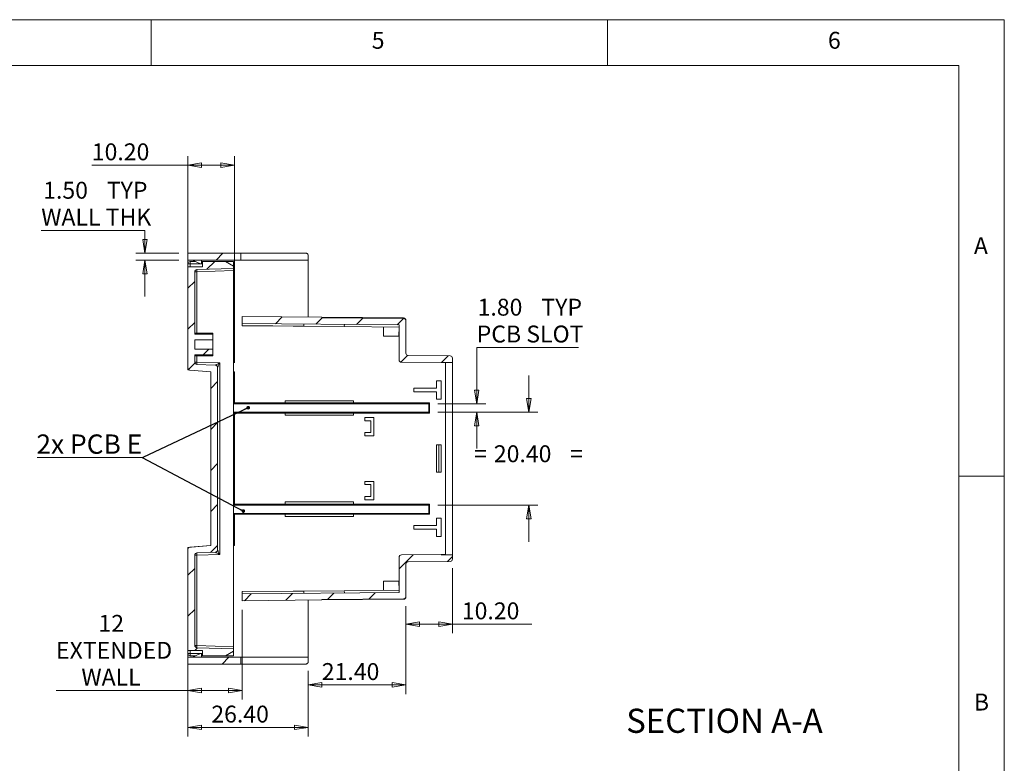
# Model space of a CAD drawing. Units: millimetres. Extents: x 5 to 292, y 5 to 205.
# Drawn here: x 184 to 292, y 124 to 205 of the extents above; entities that cross this region are included whole.
import ezdxf

# ---------------------------------------------------------------- set-up
doc = ezdxf.new("R2010")
doc.units = ezdxf.units.MM
doc.styles.add('SLDTEXTSTYLE0', font='TXT', dxfattribs={"width": 0.75})
doc.styles.add('SLDTEXTSTYLE1', font='TXT', dxfattribs={"width": 0.6875})
doc.dimstyles.new('SLDDIMSTYLE0', dxfattribs={"dimtxt": 0, "dimasz": 0.4, "dimexe": 0, "dimexo": 0.0625, "dimgap": 0, "dimtad": 0, "dimtih": 1, "dimtoh": 1, "dimdec": 0, "dimrnd": 1e-09, "dimzin": 0, "dimdsep": 46, "dimtxsty": 'Standard', "dimblk1": 'DOT', "dimblk2": 'DOT', "dimsah": 1, "dimcen": 0.09, "dimadec": 0, "dimazin": 0, "dimtfac": 0.4, "dimtdec": 0, "dimtofl": 0, "dimtmove": 0, "dimatfit": 3, "dimldrblk": 'DOT', "dimfxl": 0, "dimfrac": 2, "dimtolj": 1, "dimtzin": 0, "dimarcsym": 0})
doc.dimstyles.new('SLDDIMSTYLE1', dxfattribs={"dimtxt": 1.852083, "dimasz": 1.5, "dimexe": 0, "dimexo": 0.0625, "dimgap": 0.463021, "dimtad": 0, "dimtih": 1, "dimtoh": 1, "dimlfac": 2, "dimrnd": 1e-09, "dimzin": 12, "dimdsep": 46, "dimtxsty": 'SLDTEXTSTYLE0', "dimblk1": 'CLOSED', "dimblk2": 'CLOSED', "dimsah": 1, "dimcen": 0.09, "dimadec": 0, "dimazin": 3, "dimtfac": 1, "dimtofl": 0, "dimtmove": 0, "dimatfit": 3, "dimldrblk": 'CLOSED', "dimfxl": 0, "dimfrac": 2, "dimtolj": 1, "dimtzin": 12, "dimarcsym": 0})
doc.dimstyles.new('SLDDIMSTYLE2', dxfattribs={"dimtxt": 1.852083, "dimasz": 1.5, "dimexe": 0, "dimexo": 0.0625, "dimgap": 0.463021, "dimtad": 0, "dimtih": 1, "dimtoh": 1, "dimlfac": 2, "dimrnd": 1e-09, "dimzin": 4, "dimdsep": 46, "dimtxsty": 'SLDTEXTSTYLE0', "dimblk1": 'CLOSED', "dimblk2": 'CLOSED', "dimsah": 1, "dimcen": 0.09, "dimadec": 0, "dimazin": 1, "dimtfac": 1, "dimtofl": 0, "dimtmove": 0, "dimatfit": 3, "dimldrblk": 'CLOSED', "dimfxl": 0, "dimfrac": 2, "dimtolj": 1, "dimtzin": 12, "dimarcsym": 0})
doc.dimstyles.new('SLDDIMSTYLE4', dxfattribs={"dimtxt": 1.852083, "dimasz": 1.5, "dimexe": 0, "dimexo": 0.0625, "dimgap": 0.463021, "dimtad": 0, "dimtih": 1, "dimtoh": 1, "dimlfac": 2, "dimrnd": 1e-09, "dimzin": 4, "dimdsep": 46, "dimtxsty": 'SLDTEXTSTYLE0', "dimblk1": 'CLOSED', "dimblk2": 'CLOSED', "dimsah": 1, "dimcen": 0.09, "dimadec": 0, "dimazin": 1, "dimtfac": 1, "dimtmove": 0, "dimatfit": 0, "dimldrblk": 'CLOSED', "dimfxl": 0, "dimfrac": 2, "dimtolj": 1, "dimtzin": 12, "dimarcsym": 0})

# ---------------------------------------------------------------- blocks, each defined once
blk = doc.blocks.new('_CLOSED')
at = {"color": 0, "linetype": 'ByBlock', "lineweight": -2}
for p, q in [((-1, 0.166667), (0, 0)), ((-1, 0.166667), (-1, -0.166667)), ((0, 0), (-1, -0.166667)), ((0, 0), (-1, 0))]:
    blk.add_line(p, q, dxfattribs=at)
blk = doc.blocks.new('*D23')
at = {"color": 7, "linetype": 'Continuous', "lineweight": 0}
for p, q in [((239.88, 162.01), (239.88, 166.01)), ((229.91, 162.01), (240.88, 162.01)), ((229.91, 151.81), (240.88, 151.81)), ((239.88, 151.81), (239.88, 147.81))]:
    blk.add_line(p, q, dxfattribs=at)
at = {"color": 7, "linetype": 'Continuous', "lineweight": 0, "xscale": 1.5, "yscale": 1.5}
for p, rotation in [((239.88, 162.01, 3.2), 270.0000000000006), ((239.88, 151.81, 3.2), 90.00000000000061)]:
    blk.add_blockref('_CLOSED', p, dxfattribs=dict(at, rotation=rotation))
at = {"color": 7, "linetype": 'Continuous', "lineweight": 0, "attachment_point": 1, "style": 'SLDTEXTSTYLE0'}
for s, insert, char_height in [('=', (233.87, 158.37, 3.2), 1.85), ('20.40', (236.05, 158.37, 3.2), 1.852), ('=', (244.4, 158.37, 3.2), 1.85)]:
    blk.add_mtext(s, dxfattribs=dict(at, insert=insert, char_height=char_height))
blk = doc.blocks.new('*D24')
at = {"color": 7, "linetype": 'Continuous', "lineweight": 0}
for p, q in [((245.31, 169.1), (234.17, 169.1)), ((234.17, 169.1), (234.17, 162.91)), ((229.91, 162.91), (235.17, 162.91)), ((229.91, 162.01), (235.17, 162.01)), ((234.17, 162.01), (234.17, 158.01))]:
    blk.add_line(p, q, dxfattribs=at)
at = {"color": 7, "linetype": 'Continuous', "lineweight": 0, "xscale": 1.5, "yscale": 1.5}
for p, rotation in [((234.17, 162.91, 3.2), 270.0000000000006), ((234.17, 162.01, 3.2), 90.00000000000061)]:
    blk.add_blockref('_CLOSED', p, dxfattribs=dict(at, rotation=rotation))
at = {"color": 7, "linetype": 'Continuous', "lineweight": 0, "char_height": 1.852, "attachment_point": 1, "style": 'SLDTEXTSTYLE0'}
for s, insert in [('1.80', (234.27, 174.43, 3.2)), ('TYP', (241.26, 174.43, 3.2)), ('PCB SLOT', (234.17, 171.49, 3.2))]:
    blk.add_mtext(s, dxfattribs=dict(at, insert=insert))
blk = doc.blocks.new('*D25')
at = {"color": 7, "linetype": 'Continuous', "lineweight": 0}
for p, q in [((231.51, 144.9), (231.51, 137.78)), ((226.41, 140.75), (226.41, 137.78)), ((226.41, 138.78), (231.51, 138.78)), ((231.51, 138.78), (240.2, 138.78))]:
    blk.add_line(p, q, dxfattribs=at)
at = {"color": 7, "linetype": 'Continuous', "lineweight": 0, "xscale": 1.5, "yscale": 1.5, "rotation": 180.0000000000006}
blk.add_blockref('_CLOSED', (226.41, 138.78, 3.2), dxfattribs=at)
at = {"color": 7, "linetype": 'Continuous', "lineweight": 0, "xscale": 1.5, "yscale": 1.5}
blk.add_blockref('_CLOSED', (231.51, 138.78, 3.2), dxfattribs=at)
at = {"color": 7, "linetype": 'Continuous', "lineweight": 0, "insert": (232.54, 141.16, 3.2), "char_height": 1.852, "attachment_point": 1, "style": 'SLDTEXTSTYLE0'}
blk.add_mtext('10.20', dxfattribs=at)
blk = doc.blocks.new('*D26')
at = {"color": 7, "linetype": 'Continuous', "lineweight": 0}
for p, q in [((226.41, 140.75), (226.41, 131.12)), ((215.71, 133.66), (215.71, 131.12)), ((215.71, 132.12), (226.41, 132.12))]:
    blk.add_line(p, q, dxfattribs=at)
at = {"color": 7, "linetype": 'Continuous', "lineweight": 0, "xscale": 1.5, "yscale": 1.5, "rotation": 180.0000000000007}
blk.add_blockref('_CLOSED', (215.71, 132.12, 3.2), dxfattribs=at)
at = {"color": 7, "linetype": 'Continuous', "lineweight": 0, "xscale": 1.5, "yscale": 1.5}
blk.add_blockref('_CLOSED', (226.41, 132.12, 3.2), dxfattribs=at)
at = {"color": 7, "linetype": 'Continuous', "lineweight": 0, "insert": (217.19, 134.51, 3.2), "char_height": 1.852, "attachment_point": 1, "style": 'SLDTEXTSTYLE0'}
blk.add_mtext('21.40', dxfattribs=at)
blk = doc.blocks.new('*D27')
at = {"color": 7, "linetype": 'Continuous', "lineweight": 0}
for p, q in [((202.51, 134.91), (202.51, 126.47)), ((215.71, 133.66), (215.71, 126.47)), ((202.51, 127.47), (215.71, 127.47))]:
    blk.add_line(p, q, dxfattribs=at)
at = {"color": 7, "linetype": 'Continuous', "lineweight": 0, "xscale": 1.5, "yscale": 1.5, "rotation": 180.0000000000004}
blk.add_blockref('_CLOSED', (202.51, 127.47, 3.2), dxfattribs=at)
at = {"color": 7, "linetype": 'Continuous', "lineweight": 0, "xscale": 1.5, "yscale": 1.5}
blk.add_blockref('_CLOSED', (215.71, 127.47, 3.2), dxfattribs=at)
at = {"color": 7, "linetype": 'Continuous', "lineweight": 0, "insert": (205.08, 129.85, 3.2), "char_height": 1.852, "attachment_point": 1, "style": 'SLDTEXTSTYLE0'}
blk.add_mtext('26.40', dxfattribs=at)
blk = doc.blocks.new('*D28')
at = {"color": 7, "linetype": 'Continuous', "lineweight": 0}
for p, q in [((208.47, 140.35), (208.47, 130.51)), ((202.51, 134.91), (202.51, 130.51)), ((202.51, 131.51), (188.06, 131.51)), ((202.51, 131.51), (208.47, 131.51))]:
    blk.add_line(p, q, dxfattribs=at)
at = {"color": 7, "linetype": 'Continuous', "lineweight": 0, "xscale": 1.5, "yscale": 1.5, "rotation": 180.0000000000004}
blk.add_blockref('_CLOSED', (202.51, 131.51, 3.2), dxfattribs=at)
at = {"color": 7, "linetype": 'Continuous', "lineweight": 0, "xscale": 1.5, "yscale": 1.5}
blk.add_blockref('_CLOSED', (208.47, 131.51, 3.2), dxfattribs=at)
at = {"color": 7, "linetype": 'Continuous', "lineweight": 0, "char_height": 1.852, "attachment_point": 1, "style": 'SLDTEXTSTYLE0'}
for s, insert in [('12', (192.71, 139.79, 3.2)), ('EXTENDED', (188.06, 136.84, 3.2)), ('WALL', (190.84, 133.9, 3.2))]:
    blk.add_mtext(s, dxfattribs=dict(at, insert=insert))
blk = doc.blocks.new('*D29')
at = {"color": 7, "linetype": 'Continuous', "lineweight": 0}
for p, q in [((186.44, 181.91), (197.81, 181.91)), ((197.81, 181.91), (197.81, 179.41)), ((201.51, 179.41), (196.81, 179.41)), ((201.51, 178.66), (196.81, 178.66)), ((197.81, 178.66), (197.81, 174.66))]:
    blk.add_line(p, q, dxfattribs=at)
at = {"color": 7, "linetype": 'Continuous', "lineweight": 0, "xscale": 1.5, "yscale": 1.5}
for p, rotation in [((197.81, 179.41, 3.2), 270.0000000000007), ((197.81, 178.66, 3.2), 90.00000000000067)]:
    blk.add_blockref('_CLOSED', p, dxfattribs=dict(at, rotation=rotation))
at = {"color": 7, "linetype": 'Continuous', "lineweight": 0, "char_height": 1.852, "attachment_point": 1, "style": 'SLDTEXTSTYLE0'}
for s, insert in [('1.50', (186.65, 187.24, 3.2)), ('TYP', (193.63, 187.24, 3.2)), ('WALL THK', (186.44, 184.3, 3.2))]:
    blk.add_mtext(s, dxfattribs=dict(at, insert=insert))
blk = doc.blocks.new('*D30')
at = {"color": 7, "linetype": 'Continuous', "lineweight": 0}
for p, q in [((202.51, 178.91), (202.51, 190.06)), ((207.61, 167.41), (207.61, 190.06)), ((202.51, 189.06), (191.98, 189.06)), ((202.51, 189.06), (207.61, 189.06))]:
    blk.add_line(p, q, dxfattribs=at)
at = {"color": 7, "linetype": 'Continuous', "lineweight": 0, "xscale": 1.5, "yscale": 1.5, "rotation": 180.0000000000004}
blk.add_blockref('_CLOSED', (202.51, 189.06, 3.2), dxfattribs=at)
at = {"color": 7, "linetype": 'Continuous', "lineweight": 0, "xscale": 1.5, "yscale": 1.5}
blk.add_blockref('_CLOSED', (207.61, 189.06, 3.2), dxfattribs=at)
at = {"color": 7, "linetype": 'Continuous', "lineweight": 0, "insert": (191.98, 191.45, 3.2), "char_height": 1.852, "attachment_point": 1, "style": 'SLDTEXTSTYLE0'}
blk.add_mtext('10.20', dxfattribs=at)
blk = doc.blocks.new('SW_NOTE_12')
at = {"color": 0, "linetype": 'Continuous', "lineweight": 0}
for p, q in [((-11.57, 0), (0, 0)), ((0, 0), (-11.57, 0)), ((-11.57, 0), (0, 0)), ((0, 0), (-11.57, 0)), ((-11.57, 0), (0, 0)), ((0, 0), (-11.57, 0))]:
    blk.add_line(p, q, dxfattribs=at)
at = {"color": 0, "linetype": 'Continuous', "lineweight": 0, "insert": (-5.85, 2.53), "char_height": 2.117, "attachment_point": 2, "style": 'SLDTEXTSTYLE1'}
blk.add_mtext('2x PCB E', dxfattribs=at)
blk = doc.blocks.new('_DOT')
at = {"color": 0, "linetype": 'ByBlock', "lineweight": -2}
blk.add_line((-0.5, 0), (-1, 0), dxfattribs=at)
at = {"color": 0, "linetype": 'ByBlock', "const_width": 0.5}
blk.add_lwpolyline([(-0.25, 0, 1), (0.25, 0, 1)], format="xyb", close=True, dxfattribs=at)

msp = doc.modelspace()

# ---------------------------------------------------------------- hatches: boundary and pattern name
at = {"linetype": 'Continuous', "lineweight": 0}
h = msp.add_hatch(dxfattribs=at)
h.set_pattern_fill('ANSI31', style=0)
h.paths.add_polyline_path([(208.3114, 178.6607), (208.3114, 179.4107), (202.5114, 179.4107), (202.5114, 178.6607)], flags=0)
h = msp.add_hatch(dxfattribs=at)
h.set_pattern_fill('ANSI31', style=0)
edge = h.paths.add_edge_path(flags=0)
edge.add_line((203.2614, 167.4869), (203.2614, 168.2821))
edge.add_line((203.2614, 168.2821), (205.2614, 168.2821))
edge.add_line((205.2614, 168.2821), (205.2614, 168.8906))
edge.add_line((205.2614, 168.8906), (203.2614, 168.8906))
edge.add_line((203.2614, 168.8906), (203.2614, 169.9257))
edge.add_line((203.2614, 169.9257), (205.2614, 169.9257))
edge.add_line((205.2614, 169.9257), (205.2614, 170.5342))
edge.add_line((205.2614, 170.5342), (203.2614, 170.5342))
edge.add_line((203.2614, 170.5342), (203.2614, 177.3683))
edge.add_arc((203.5114, 177.3683), 0.25, 92, 180, ccw=False)
edge.add_line((203.5027, 177.6182), (207.5114, 177.7582))
edge.add_line((207.5114, 177.7582), (207.5114, 178.0082))
edge.add_line((207.5114, 178.0082), (206.6454, 178.5082))
edge.add_line((206.6454, 178.5082), (204.1114, 178.5082))
edge.add_line((204.1114, 178.5082), (204.1114, 177.9082))
edge.add_line((204.1114, 177.9082), (202.5114, 177.9082))
edge.add_line((202.5114, 177.9082), (202.5114, 166.856))
edge.add_arc((202.7614, 166.856), 0.25, 180, 265)
edge.add_line((202.7396, 166.6069), (205.0114, 166.4082))
edge.add_line((205.0114, 166.4082), (205.0114, 147.4082))
edge.add_line((205.0114, 147.4082), (202.7396, 147.2094))
edge.add_arc((202.7614, 146.9603), 0.25, 95, 180)
edge.add_line((202.5114, 146.9603), (202.5114, 135.9082))
edge.add_line((202.5114, 135.9082), (204.1114, 135.9082))
edge.add_line((204.1114, 135.9082), (204.1114, 135.3082))
edge.add_line((204.1114, 135.3082), (206.6454, 135.3082))
edge.add_line((206.6454, 135.3082), (207.5114, 135.8082))
edge.add_line((207.5114, 135.8082), (207.5114, 136.0582))
edge.add_line((207.5114, 136.0582), (203.5027, 136.1981))
edge.add_arc((203.5114, 136.448), 0.25, 180, 268, ccw=False)
edge.add_line((203.2614, 136.448), (203.2614, 146.3294))
edge.add_arc((203.5114, 146.3294), 0.25, 92, 180, ccw=False)
edge.add_line((203.5027, 146.5793), (205.5201, 146.6497))
edge.add_arc((205.5114, 146.8996), 0.25, 272, 360)
edge.add_line((205.7614, 146.8996), (205.7614, 166.9167))
edge.add_arc((205.5114, 166.9167), 0.25, 0, 88)
edge.add_line((205.5201, 167.1666), (203.5027, 167.237))
edge.add_arc((203.5114, 167.4869), 0.25, 180, 268, ccw=False)
h = msp.add_hatch(dxfattribs=at)
h.set_pattern_fill('ANSI31', style=0)
edge = h.paths.add_edge_path(flags=0)
edge.add_line((217.2109, 172.3476), (217.2113, 172.3976))
edge.add_line((217.2113, 172.3976), (208.4682, 172.4739))
edge.add_line((208.4682, 172.4739), (208.4617, 171.7239))
edge.add_line((208.4617, 171.7239), (225.6614, 171.5738))
edge.add_line((225.6614, 171.5738), (225.6614, 167.7151))
edge.add_arc((225.9114, 167.7151), 0.25, 180, 269.5)
edge.add_line((225.9092, 167.4651), (230.2614, 167.4272))
edge.add_line((230.2614, 167.4272), (230.2614, 167.4413))
edge.add_line((230.2614, 167.4413), (231.5114, 167.4413))
edge.add_line((231.5114, 167.4413), (231.5114, 167.9185))
edge.add_arc((231.2614, 167.9185), 0.25, 0, 89.5)
edge.add_line((231.2636, 168.1684), (226.6592, 168.2086))
edge.add_arc((226.6614, 168.4586), 0.25, 180, 269.5, ccw=False)
edge.add_line((226.4114, 168.4586), (226.4114, 172.0195))
edge.add_arc((226.1614, 172.0195), 0.25, 0, 89.5)
edge.add_line((226.1636, 172.2695), (217.2109, 172.3476))
h = msp.add_hatch(dxfattribs=at)
h.set_pattern_fill('ANSI31', style=0)
edge = h.paths.add_edge_path(flags=0)
edge.add_arc((231.2614, 145.9031), 0.25, 270.5, 360)
edge.add_line((231.5114, 145.9031), (231.5114, 146.3803))
edge.add_line((231.5114, 146.3803), (230.2614, 146.3803))
edge.add_line((230.2614, 146.3803), (230.2614, 146.3944))
edge.add_line((230.2614, 146.3944), (225.9092, 146.3564))
edge.add_arc((225.9114, 146.1064), 0.25, 90.5, 180)
edge.add_line((225.6614, 146.1064), (225.6614, 142.2475))
edge.add_line((225.6614, 142.2475), (208.4617, 142.0974))
edge.add_line((208.4617, 142.0974), (208.4682, 141.3475))
edge.add_line((208.4682, 141.3475), (217.2113, 141.4238))
edge.add_line((217.2113, 141.4238), (217.2109, 141.4738))
edge.add_line((217.2109, 141.4738), (226.1636, 141.5519))
edge.add_arc((226.1614, 141.8019), 0.25, 270.5, 360)
edge.add_line((226.4114, 141.8019), (226.4114, 145.363))
edge.add_arc((226.6614, 145.363), 0.25, 90.5, 180, ccw=False)
edge.add_line((226.6592, 145.613), (231.2636, 145.6531))
h = msp.add_hatch(dxfattribs=at)
h.set_pattern_fill('ANSI31', style=0)
h.paths.add_polyline_path([(208.3114, 134.4107), (208.3114, 135.1607), (202.5114, 135.1607), (202.5114, 134.4107)], flags=0)

# ---------------------------------------------------------------- linework, layer by layer
at = {"color": 7, "linetype": 'Continuous', "lineweight": 0}
for p, q in [((292, 205), (5, 205)), ((198.5, 205), (198.5, 200)), ((248.5, 200), (248.5, 205)), ((292, 77.25), (292, 205)), ((287, 200), (10, 200)), ((287, 60.25), (287, 200)), ((287, 155), (292, 155))]:
    msp.add_line(p, q, dxfattribs=at)
at = {"color": 7, "linetype": 'Continuous', "lineweight": 15}
for p, q in [((208.3114, 179.4107), (202.5114, 179.4107)), ((202.5114, 179.4107), (202.5114, 178.6607)), ((208.3114, 179.4107), (208.3114, 178.6607)), ((208.3114, 179.4107), (215.4614, 179.4107)), ((215.7114, 178.6607), (215.7114, 179.1607)), ((208.3114, 178.6607), (202.5114, 178.6607)), ((202.5114, 178.2582), (202.5114, 178.6607)), ((202.5114, 178.2582), (202.757, 178.2582)), ((202.5114, 177.9082), (202.5114, 178.2582)), ((202.757, 177.9082), (202.757, 178.2582)), ((202.757, 178.2582), (204.1114, 178.2582)), ((202.7614, 178.5082), (203.3545, 178.5082)), ((203.9114, 178.2607), (203.0114, 178.6607)), ((203.9114, 178.2607), (204.0114, 178.2607)), ((204.0114, 178.2607), (204.0114, 178.6607)), ((204.0114, 178.5082), (204.1114, 178.5082)), ((204.1114, 177.9082), (204.1114, 178.5082)), ((206.6454, 178.5082), (204.1114, 178.5082)), ((206.6454, 178.5082), (207.5114, 178.0082)), ((206.6454, 178.5082), (207.5114, 178.5082)), ((207.5114, 178.5082), (207.5114, 178.0082)), ((208.3114, 178.6607), (215.7114, 178.6607)), ((215.7114, 178.6607), (215.7114, 172.4107)), ((202.5114, 177.9082), (202.5114, 166.856)), ((204.1114, 177.9082), (202.5114, 177.9082)), ((203.2614, 177.3683), (203.2614, 170.5343)), ((207.5114, 177.7582), (203.5027, 177.6182)), ((203.5027, 177.3683), (207.5114, 177.5083)), ((207.5114, 178.0082), (207.5114, 177.7582)), ((207.5114, 136.308), (207.5114, 177.5083)), ((208.4595, 171.4801), (208.4617, 171.7239)), ((208.4682, 172.4739), (208.4617, 171.7239)), ((225.6614, 171.5738), (208.4617, 171.7239)), ((217.2113, 172.3976), (208.4682, 172.4739)), ((217.2113, 172.3976), (217.2109, 172.3476)), ((226.1636, 172.2695), (217.2109, 172.3476)), ((217.2113, 172.3976), (226.1636, 172.3195)), ((219.6594, 171.3762), (219.6616, 171.6262)), ((226.4114, 172.0695), (226.4114, 172.0195)), ((226.4114, 168.4586), (226.4114, 172.0195)), ((205.2631, 170.6582), (203.2614, 170.6582)), ((205.2614, 170.5342), (203.2614, 170.5342)), ((205.2614, 170.5342), (205.2614, 169.9258)), ((215.2093, 171.4181), (208.4595, 171.4801)), ((208.4595, 171.4801), (208.4595, 171.4739)), ((219.6594, 171.3762), (225.6592, 171.3238)), ((223.9505, 170.3387), (223.9593, 171.3387)), ((225.6592, 171.3238), (225.6505, 170.3239)), ((225.6614, 171.5738), (225.6592, 171.3238)), ((225.6614, 167.7151), (225.6614, 171.5738)), ((205.2614, 169.9257), (203.2614, 169.9257)), ((203.2614, 169.9257), (203.2614, 168.8906)), ((225.6505, 170.3239), (223.9505, 170.3387)), ((203.2614, 168.8906), (205.2614, 168.8906)), ((205.2614, 168.8906), (205.2614, 168.282)), ((203.2614, 168.2821), (205.2614, 168.2821)), ((203.2614, 168.2821), (203.2614, 167.4869)), ((203.2614, 168.1582), (205.2631, 168.1582)), ((206.0027, 167.3996), (203.5027, 167.4869)), ((206.0027, 146.4167), (206.0027, 167.3996)), ((230.2614, 167.4272), (225.9092, 167.4651)), ((231.2636, 168.1684), (226.6592, 168.2086)), ((230.2614, 167.4272), (230.2614, 167.4413)), ((231.5114, 167.4413), (230.2614, 167.4413)), ((230.2614, 167.4272), (230.7614, 167.4228)), ((230.7614, 167.4228), (230.7614, 146.3988)), ((231.5114, 167.4413), (231.5114, 167.9185)), ((231.5114, 167.4413), (231.5114, 146.3803)), ((202.5114, 166.6294), (202.5114, 166.856)), ((202.5114, 166.6294), (202.7046, 166.6125)), ((205.0114, 166.4082), (202.7396, 166.6069)), ((203.5027, 167.237), (205.5201, 167.1666)), ((205.0114, 147.4082), (205.0114, 166.4082)), ((205.7614, 166.9167), (205.7614, 146.8996)), ((207.6114, 166.4107), (207.5114, 166.4107)), ((207.5123, 162.9107), (207.5123, 166.3107)), ((207.6114, 163.0107), (207.6114, 166.4107)), ((229.7614, 165.441), (229.7614, 164.641)), ((230.2614, 165.441), (229.7614, 165.441)), ((230.2614, 163.441), (230.2614, 165.441)), ((227.2614, 164.641), (227.2614, 164.241)), ((227.2614, 164.641), (229.7614, 164.641)), ((227.2614, 164.241), (229.7614, 164.241)), ((229.7614, 164.241), (229.7614, 163.441)), ((213.1614, 163.0107), (207.6114, 163.0107)), ((213.1614, 163.2607), (213.1614, 163.0107)), ((220.6614, 163.0107), (220.6614, 163.2607)), ((229.0071, 163.0107), (220.6614, 163.0107)), ((229.0071, 161.9107), (229.0071, 163.0107)), ((229.7614, 163.441), (230.2614, 163.441)), ((228.9093, 162.9107), (207.5123, 162.9107)), ((207.5123, 162.0107), (228.9093, 162.0107)), ((207.5123, 151.8107), (207.5123, 162.0107)), ((207.6114, 151.9107), (207.6114, 161.9107)), ((207.6114, 161.9107), (213.1614, 161.9107)), ((213.1614, 161.9107), (213.1614, 161.6607)), ((220.6614, 161.6607), (220.6614, 161.9107)), ((220.6614, 161.9107), (229.0071, 161.9107)), ((228.9093, 162.0107), (228.9093, 162.9107)), ((221.9118, 161.0607), (221.9118, 161.4107)), ((221.9118, 161.4107), (222.9074, 161.4107)), ((222.5589, 161.0607), (221.9118, 161.0607)), ((222.5589, 159.7607), (222.5589, 161.0607)), ((222.9074, 161.4107), (222.9074, 159.4107)), ((222.9074, 161.4107), (222.9117, 161.4107)), ((222.9117, 159.4107), (222.9117, 161.4107)), ((221.9118, 159.7607), (222.5589, 159.7607)), ((221.9118, 159.4107), (221.9118, 159.7607)), ((222.9074, 159.4107), (221.9118, 159.4107)), ((222.9074, 159.4107), (222.9117, 159.4107)), ((229.7614, 158.4108), (229.7614, 155.4108)), ((230.0114, 158.4108), (229.7614, 158.4108)), ((230.0114, 158.4108), (230.0114, 155.4108)), ((230.0114, 158.4108), (230.2614, 158.4108)), ((230.2614, 158.4108), (230.2614, 155.4108)), ((229.7614, 155.4108), (230.0114, 155.4108)), ((230.0114, 155.4108), (230.2614, 155.4108)), ((221.9118, 154.0607), (221.9118, 154.4107)), ((221.9118, 154.4107), (222.9074, 154.4107)), ((222.9074, 154.4107), (222.9074, 152.4107)), ((222.9074, 154.4107), (222.9117, 154.4107)), ((222.9117, 152.4107), (222.9117, 154.4107)), ((222.5589, 154.0607), (221.9118, 154.0607)), ((222.5589, 152.7607), (222.5589, 154.0607)), ((221.9118, 152.4107), (221.9118, 152.7607)), ((221.9118, 152.7607), (222.5589, 152.7607)), ((222.9074, 152.4107), (221.9118, 152.4107)), ((222.9074, 152.4107), (222.9117, 152.4107)), ((228.9093, 151.8107), (207.5123, 151.8107)), ((213.1614, 151.9107), (207.6114, 151.9107)), ((213.1614, 152.1607), (213.1614, 151.9107)), ((220.6614, 151.9107), (220.6614, 152.1607)), ((229.0071, 151.9107), (220.6614, 151.9107)), ((228.9093, 150.9107), (228.9093, 151.8107)), ((229.0071, 150.8107), (229.0071, 151.9107)), ((207.5123, 150.9107), (228.9093, 150.9107)), ((207.5123, 147.5107), (207.5123, 150.9107)), ((207.6114, 147.4107), (207.6114, 150.8107)), ((207.6114, 150.8107), (213.1614, 150.8107)), ((213.1614, 150.8107), (213.1614, 150.5607)), ((220.6614, 150.5607), (220.6614, 150.8107)), ((220.6614, 150.8107), (229.0071, 150.8107)), ((229.7614, 150.3803), (229.7614, 149.5803)), ((230.2614, 150.3803), (229.7614, 150.3803)), ((230.2614, 148.3803), (230.2614, 150.3803)), ((227.2614, 149.5803), (229.7614, 149.5803)), ((227.2614, 149.5803), (227.2614, 149.1803)), ((227.2614, 149.1803), (229.7614, 149.1803)), ((229.7614, 149.1803), (229.7614, 148.3803)), ((229.7614, 148.3803), (230.2614, 148.3803)), ((205.0114, 147.4107), (202.5114, 147.1919)), ((202.5114, 146.9603), (202.5114, 147.1919)), ((202.5114, 146.9603), (202.5114, 135.9082)), ((202.7396, 147.2094), (205.0114, 147.4082)), ((207.5114, 147.4107), (207.6114, 147.4107)), ((203.2614, 146.3294), (203.2614, 136.448)), ((205.5201, 146.6497), (203.5027, 146.5793)), ((203.5027, 146.3294), (206.0027, 146.4167)), ((203.5027, 136.448), (203.5027, 146.3294)), ((225.6614, 142.2475), (225.6614, 146.1064)), ((225.9092, 146.3564), (230.2614, 146.3944)), ((230.7614, 146.3988), (230.2614, 146.3944)), ((230.2614, 146.3803), (230.2614, 146.3944)), ((230.2614, 146.3803), (231.5114, 146.3803)), ((231.5114, 145.9031), (231.5114, 146.3803)), ((226.4114, 141.8019), (226.4114, 145.363)), ((226.6592, 145.613), (231.2636, 145.6531)), ((225.6592, 142.4975), (219.6594, 142.4452)), ((223.9505, 143.4826), (225.6505, 143.4975)), ((223.9593, 142.4827), (223.9505, 143.4826)), ((225.6505, 143.4975), (225.6592, 142.4975)), ((225.6614, 142.2475), (225.6592, 142.4975)), ((208.4595, 142.3412), (215.2093, 142.4032)), ((208.4595, 142.3474), (208.4595, 142.3412)), ((208.4617, 142.0974), (208.4595, 142.3412)), ((208.4617, 142.0974), (225.6614, 142.2475)), ((208.4617, 142.0974), (208.4682, 141.3475)), ((208.4682, 141.3475), (217.2113, 141.4238)), ((215.7114, 141.4107), (215.7114, 135.1607)), ((217.2109, 141.4738), (226.1636, 141.5519)), ((217.2109, 141.4738), (217.2113, 141.4238)), ((226.1636, 141.5019), (217.2113, 141.4238)), ((219.6594, 142.4452), (219.6616, 142.1952)), ((226.4114, 141.8019), (226.4114, 141.7519)), ((207.5114, 136.308), (203.5027, 136.448)), ((203.5027, 136.1981), (207.5114, 136.0582)), ((207.5114, 136.0582), (207.5114, 135.8082)), ((202.5114, 135.9082), (204.1114, 135.9082)), ((202.5114, 135.5582), (202.5114, 135.9082)), ((202.757, 135.5582), (202.5114, 135.5582)), ((202.5114, 135.1607), (202.5114, 135.5582)), ((202.5114, 135.1607), (202.5114, 134.4107)), ((208.3114, 135.1607), (202.5114, 135.1607)), ((202.757, 135.5582), (202.757, 135.9082)), ((203.3432, 135.3082), (202.7614, 135.3082)), ((203.9114, 135.5607), (203.0114, 135.1607)), ((203.9114, 135.5607), (204.0114, 135.5607)), ((204.0114, 135.1607), (204.0114, 135.5607)), ((204.1114, 135.3082), (204.0114, 135.3082)), ((204.1114, 135.3082), (204.1114, 135.9082)), ((204.1114, 135.3082), (206.6454, 135.3082)), ((207.5114, 135.8082), (206.6454, 135.3082)), ((207.5114, 135.3082), (206.6454, 135.3082)), ((207.5114, 135.8082), (207.5114, 135.3082)), ((208.3114, 135.1607), (208.3114, 134.4107)), ((208.3114, 135.1607), (215.7114, 135.1607)), ((215.7114, 134.6607), (215.7114, 135.1607)), ((208.3114, 134.4107), (202.5114, 134.4107)), ((208.3114, 134.4107), (215.4614, 134.4107))]:
    msp.add_line(p, q, dxfattribs=at)
at = {"color": 8, "linetype": 'Continuous', "lineweight": 15}
for p, q in [((203.5027, 170.6582), (203.5027, 177.3683)), ((208.4595, 171.4739), (219.6594, 171.3762)), ((225.6592, 171.3238), (225.6614, 171.3238)), ((203.5027, 167.4869), (203.5027, 168.1582)), ((225.6614, 142.4975), (225.6592, 142.4975)), ((219.6594, 142.4451), (208.4595, 142.3474)), ((203.9057, 135.5582), (202.757, 135.5582)), ((204.1114, 135.5582), (204.0114, 135.5582))]:
    msp.add_line(p, q, dxfattribs=at)
at = {"color": 7, "linetype": 'Continuous', "lineweight": 15}
for centre, radius, start, end in [((202.7614, 178.2582), 0.25, 90, 180), ((206.3415, 178.3206), 3.585, 177.001674, 180.998631), ((203.5114, 177.3683), 0.25, 92, 180), ((226.1614, 172.0195), 0.25, 0, 89.5), ((226.6614, 168.4586), 0.25, 180, 269.5), ((203.5114, 167.4869), 0.25, 180, 268), ((225.9114, 167.7151), 0.25, 180, 269.5), ((231.2614, 167.9185), 0.25, 0, 89.5), ((202.7614, 166.856), 0.25, 180, 265), ((205.5114, 166.9167), 0.25, 0, 88), ((202.7614, 146.9603), 0.25, 95, 180), ((205.5114, 146.8996), 0.25, 272, 0), ((203.5114, 146.3294), 0.25, 92, 180), ((225.9114, 146.1064), 0.25, 90.5, 180), ((231.2614, 145.9031), 0.25, 270.5, 0), ((226.6614, 145.363), 0.25, 90.5, 180), ((226.1614, 141.8019), 0.25, 270.5, 0), ((203.5114, 136.448), 0.25, 180, 268), ((202.7614, 135.5582), 0.25, 180, 270), ((206.3415, 135.4957), 3.585, 179.001369, 182.998326)]:
    msp.add_arc(centre, radius, start, end, dxfattribs=at)
for points in [[(215.4614, 179.4107), (215.4941, 179.4069), (215.5597, 179.3994), (215.6423, 179.3416), (215.7001, 179.2589), (215.7076, 179.1934), (215.7114, 179.1607)], [(203.5027, 177.3683), (203.4708, 177.3683), (203.407, 177.3683), (203.3275, 177.3683), (203.2722, 177.3683), (203.265, 177.3683), (203.2614, 177.3683)], [(203.5027, 177.6182), (203.5017, 177.6144), (203.4996, 177.6068), (203.4988, 177.549), (203.4996, 177.4665), (203.5017, 177.401), (203.5027, 177.3683)], [(226.1636, 172.3195), (226.1961, 172.3155), (226.2612, 172.3075), (226.343, 172.2495), (226.4002, 172.1672), (226.4077, 172.102), (226.4114, 172.0695)], [(203.2614, 167.4869), (203.265, 167.4869), (203.2722, 167.4869), (203.3275, 167.4869), (203.407, 167.4869), (203.4708, 167.4869), (203.5027, 167.4869)], [(203.5027, 167.4869), (203.5017, 167.4542), (203.4996, 167.3887), (203.4988, 167.3062), (203.4996, 167.2484), (203.5017, 167.2408), (203.5027, 167.237)], [(220.6614, 163.2607), (219.8293, 163.2607), (218.165, 163.2607), (215.6534, 163.2607), (213.992, 163.2607), (213.1614, 163.2607)], [(213.1614, 163.0107), (213.992, 163.0107), (215.6534, 163.0107), (218.165, 163.0107), (219.8293, 163.0107), (220.6614, 163.0107)], [(220.6614, 161.9107), (219.8293, 161.9107), (218.165, 161.9107), (215.6534, 161.9107), (213.992, 161.9107), (213.1614, 161.9107)], [(220.6614, 161.6607), (219.8293, 161.6607), (218.165, 161.6607), (215.6534, 161.6607), (213.992, 161.6607), (213.1614, 161.6607)], [(213.1614, 152.1607), (213.992, 152.1607), (215.6534, 152.1607), (218.165, 152.1607), (219.8293, 152.1607), (220.6614, 152.1607)], [(213.1614, 151.9107), (213.992, 151.9107), (215.6534, 151.9107), (218.165, 151.9107), (219.8293, 151.9107), (220.6614, 151.9107)], [(220.6614, 150.8107), (219.8293, 150.8107), (218.165, 150.8107), (215.6534, 150.8107), (213.992, 150.8107), (213.1614, 150.8107)], [(213.1614, 150.5607), (213.992, 150.5607), (215.6534, 150.5607), (218.165, 150.5607), (219.8293, 150.5607), (220.6614, 150.5607)], [(203.5027, 146.3294), (203.4708, 146.3294), (203.407, 146.3294), (203.3275, 146.3294), (203.2722, 146.3294), (203.265, 146.3294), (203.2614, 146.3294)], [(203.5027, 146.5793), (203.5017, 146.5755), (203.4996, 146.5679), (203.4988, 146.5101), (203.4996, 146.4276), (203.5017, 146.3621), (203.5027, 146.3294)], [(226.4114, 141.7519), (226.4077, 141.7193), (226.4002, 141.6541), (226.343, 141.5718), (226.2612, 141.5139), (226.1961, 141.5059), (226.1636, 141.5019)], [(203.2614, 136.448), (203.265, 136.448), (203.2722, 136.448), (203.3275, 136.448), (203.407, 136.448), (203.4708, 136.448), (203.5027, 136.448)], [(203.5027, 136.448), (203.5017, 136.4153), (203.4996, 136.3498), (203.4988, 136.2673), (203.4996, 136.2095), (203.5017, 136.2019), (203.5027, 136.1981)], [(215.7114, 134.6607), (215.7076, 134.6279), (215.7001, 134.5624), (215.6423, 134.4798), (215.5597, 134.4219), (215.4941, 134.4144), (215.4614, 134.4107)]]:
    msp.add_open_spline(points, degree=3, dxfattribs=at)
for points, knots in [([(207.5114, 177.5083), (207.5114, 177.5253), (207.5114, 177.559), (207.5114, 177.6215), (207.5114, 177.6895), (207.5114, 177.7349), (207.5114, 177.7551), (207.5114, 177.7571), (207.5114, 177.7582)], [0, 0, 0, 0, 0.13045975, 0.25745914, 0.50000025, 0.742579, 0.86956885, 1, 1, 1, 1]), ([(215.2114, 171.665), (215.2114, 171.6636), (215.2114, 171.6609), (215.2112, 171.6401), (215.211, 171.6108), (215.2106, 171.5648), (215.21, 171.4997), (215.2095, 171.4438), (215.2093, 171.4181)], [0, 0, 0, 0, 0.15511585, 0.30169453, 0.43972959, 0.56921497, 0.80155622, 1, 1, 1, 1]), ([(205.2614, 170.5342), (205.2614, 170.5441), (205.2614, 170.6226), (205.2614, 170.6416), (205.2614, 170.6582)], [0, 0, 0, 0, 0.126396965, 1, 1, 1, 1]), ([(205.2614, 168.9221), (205.2614, 168.9857), (205.2614, 169.1272), (205.2614, 169.4082), (205.2614, 169.6891), (205.2614, 169.8306), (205.2614, 169.8943)], [0, 0, 0, 0, 0.22499158, 0.49999119, 0.7749908, 1, 1, 1, 1]), ([(205.2614, 168.1582), (205.2614, 168.1747), (205.2614, 168.1937), (205.2614, 168.2722), (205.2614, 168.2821)], [0, 0, 0, 0, 0.87361061, 1, 1, 1, 1]), ([(205.5204, 167.1667), (205.5228, 167.1681), (205.528, 167.171), (205.5727, 167.1931), (205.6726, 167.2421), (205.8266, 167.3158), (205.943, 167.3712), (206.0027, 167.3996)], [0, 0, 0, 0, 0.074463017, 0.161133566, 0.389604957, 0.686922948, 1, 1, 1, 1]), ([(206.0027, 167.3996), (205.9726, 167.3412), (205.9136, 167.2269), (205.8453, 167.0919), (205.8012, 167.0033), (205.7787, 166.9568), (205.7642, 166.9258), (205.7623, 166.9198), (205.7614, 166.917)], [0, 0, 0, 0, 0.3103272, 0.60826787, 0.73627273, 0.84082965, 0.92574983, 1, 1, 1, 1]), ([(207.5123, 166.3107), (207.5269, 166.3256), (207.5515, 166.3506), (207.5795, 166.378), (207.5952, 166.394), (207.6044, 166.4035), (207.6103, 166.4094), (207.611, 166.4103), (207.6114, 166.4107)], [0, 0, 0, 0, 0.3294483, 0.55330401, 0.68003361, 0.79510959, 0.90079554, 1, 1, 1, 1]), ([(207.5123, 162.9107), (207.5272, 162.9253), (207.5522, 162.9499), (207.5794, 162.9781), (207.5953, 162.994), (207.6045, 163.0033), (207.6103, 163.0094), (207.611, 163.0102), (207.6114, 163.0107)], [0, 0, 0, 0, 0.32947666, 0.55330455, 0.68004, 0.79511815, 0.90080208, 1, 1, 1, 1]), ([(228.9093, 162.9107), (228.924, 162.9257), (228.9487, 162.9508), (228.9768, 162.9783), (228.9925, 162.9944), (229.0017, 163.0037), (229.0074, 163.0096), (229.0081, 163.0103), (229.0084, 163.0107)], [0, 0, 0, 0, 0.329705908, 0.553573352, 0.680157485, 0.795102663, 0.900726098, 1, 1, 1, 1]), ([(207.6114, 161.9107), (207.611, 161.9111), (207.6103, 161.912), (207.6045, 161.918), (207.5953, 161.9274), (207.5794, 161.9432), (207.5522, 161.9714), (207.5272, 161.996), (207.5123, 162.0107)], [0, 0, 0, 0, 0.09918443, 0.20486419, 0.31994678, 0.44669423, 0.6704824, 1, 1, 1, 1]), ([(228.9093, 162.0107), (228.9243, 161.9959), (228.9494, 161.9712), (228.9767, 161.9429), (228.9926, 161.9271), (229.0018, 161.9177), (229.0075, 161.9118), (229.0081, 161.911), (229.0084, 161.9107)], [0, 0, 0, 0, 0.32970591, 0.55357335, 0.68015748, 0.79510266, 0.9007261, 1, 1, 1, 1]), ([(207.5123, 151.8107), (207.5272, 151.8253), (207.5522, 151.8499), (207.5794, 151.8781), (207.5953, 151.894), (207.6045, 151.9033), (207.6103, 151.9094), (207.611, 151.9102), (207.6114, 151.9107)], [0, 0, 0, 0, 0.32947666, 0.55330455, 0.68004, 0.79511815, 0.90080208, 1, 1, 1, 1]), ([(228.9093, 151.8107), (228.924, 151.8257), (228.9487, 151.8508), (228.9768, 151.8783), (228.9925, 151.8944), (229.0017, 151.9037), (229.0074, 151.9096), (229.0081, 151.9103), (229.0084, 151.9107)], [0, 0, 0, 0, 0.32970591, 0.55357335, 0.68015748, 0.79510266, 0.9007261, 1, 1, 1, 1]), ([(207.5123, 150.9107), (207.5269, 150.8958), (207.5515, 150.8707), (207.5795, 150.8434), (207.5952, 150.8273), (207.6044, 150.8179), (207.6103, 150.8119), (207.611, 150.8111), (207.6114, 150.8107)], [0, 0, 0, 0, 0.32944829, 0.55330401, 0.68003361, 0.79510959, 0.90079554, 1, 1, 1, 1]), ([(228.9093, 150.9107), (228.9243, 150.8959), (228.9494, 150.8712), (228.9767, 150.8429), (228.9926, 150.8271), (229.0018, 150.8177), (229.0075, 150.8118), (229.0081, 150.811), (229.0084, 150.8107)], [0, 0, 0, 0, 0.329705908, 0.553573352, 0.680157485, 0.795102663, 0.900726098, 1, 1, 1, 1]), ([(205.7614, 146.8993), (205.7623, 146.8965), (205.7642, 146.8905), (205.7787, 146.8595), (205.8012, 146.813), (205.8453, 146.7244), (205.9136, 146.5894), (205.9726, 146.4751), (206.0027, 146.4167)], [0, 0, 0, 0, 0.07424997, 0.1591703, 0.26373507, 0.39173225, 0.68967286, 1, 1, 1, 1]), ([(207.5123, 147.5107), (207.5272, 147.496), (207.5522, 147.4714), (207.5794, 147.4432), (207.5953, 147.4274), (207.6045, 147.418), (207.6103, 147.412), (207.611, 147.4111), (207.6114, 147.4107)], [0, 0, 0, 0, 0.32947999, 0.55330371, 0.6800403, 0.7951191, 0.90080299, 1, 1, 1, 1]), ([(206.0027, 146.4167), (205.9434, 146.4449), (205.8273, 146.5002), (205.6733, 146.5738), (205.573, 146.6231), (205.528, 146.6453), (205.5228, 146.6482), (205.5204, 146.6496)], [0, 0, 0, 0, 0.31076251, 0.60912112, 0.8384949, 0.92540957, 1, 1, 1, 1]), ([(215.2093, 142.4032), (215.2095, 142.3775), (215.21, 142.3216), (215.2106, 142.2566), (215.211, 142.2105), (215.2112, 142.1812), (215.2114, 142.1605), (215.2114, 142.1577), (215.2114, 142.1563)], [0, 0, 0, 0, 0.19844028, 0.43078035, 0.56026603, 0.69830196, 0.84488211, 1, 1, 1, 1]), ([(207.5114, 136.0582), (207.5114, 136.0592), (207.5114, 136.0612), (207.5114, 136.0814), (207.5114, 136.1268), (207.5114, 136.1948), (207.5114, 136.2574), (207.5114, 136.291), (207.5114, 136.308)], [0, 0, 0, 0, 0.13045973, 0.2574591, 0.50000018, 0.74256724, 0.86956002, 1, 1, 1, 1])]:
    msp.add_open_spline(points, degree=3, knots=knots, dxfattribs=at)

# ---------------------------------------------------------------- block references
at = {"color": 7, "linetype": 'Continuous', "lineweight": 0}
msp.add_blockref('SW_NOTE_12', (197.5586, 157.0307), dxfattribs=at)

# ---------------------------------------------------------------- texts
at = {"color": 7, "linetype": 'Continuous', "lineweight": 0, "style": 'SLDTEXTSTYLE0'}
for s, insert, char_height, attachment_point in [('5', (222.6667, 203.668), 1.8521, 1), ('6', (272.6667, 203.668), 1.8521, 1), ('A', (288.6667, 181.168), 1.8521, 1), ('B', (288.6667, 131.168), 1.8521, 1), ('SECTION A-A', (261.3229, 129.5149), 2.645833, 2)]:
    msp.add_mtext(s, dxfattribs=dict(at, insert=insert, char_height=char_height, attachment_point=attachment_point))

# ---------------------------------------------------------------- dimensions: what is measured, and where the dimension line sits
at = {"color": 7, "linetype": 'Continuous', "lineweight": 0}
for base, p1, p2, picture, middle in [((207.6114, 190.5327), (202.5114, 177.9082), (207.6114, 166.4107), '*D30', (195.8091, 190.5327)), ((231.5114, 140.2472), (226.4114, 141.7519), (231.5114, 145.9031), '*D25', (236.3717, 140.2472)), ((215.7114, 128.9364), (202.5114, 135.9082), (215.7114, 134.6607), '*D27', (208.9143, 128.9364))]:
    dim = msp.add_linear_dim(base=base, p1=p1, p2=p2, dimstyle='SLDDIMSTYLE2', dxfattribs=at)
    dim.commit()
    dim.dimension.update_dxf_attribs({"geometry": picture, "text_midpoint": middle, "dimtype": 160})
for base, p1, p2, text, picture, middle in [((197.8054, 178.6607), (202.5114, 179.4107), (202.5114, 178.6607), '<> TYP\\PWALL THK', '*D29', (197.8054, 184.8555)), ((234.1743, 162.0107), (228.9093, 162.9107), (228.9093, 162.0107), '<> TYP\\PPCB SLOT', '*D24', (234.1743, 172.0419)), ((239.8783, 151.8107), (228.9093, 162.0107), (228.9093, 151.8107), '= <> =', '*D23', (239.8783, 157.4567))]:
    dim = msp.add_linear_dim(base=base, p1=p1, p2=p2, angle=90, text=text, dimstyle='SLDDIMSTYLE4', dxfattribs=at)
    dim.commit()
    dim.dimension.update_dxf_attribs({"geometry": picture, "text_midpoint": middle, "dimtype": 160})
dim = msp.add_linear_dim(base=(226.4114, 133.5955), p1=(215.7114, 134.6607), p2=(226.4114, 141.7519), angle=0, dimstyle='SLDDIMSTYLE2', dxfattribs=at)
dim.commit()
dim.dimension.update_dxf_attribs({"geometry": '*D26', "text_midpoint": (221.0241, 133.5955), "dimtype": 160})
dim = msp.add_linear_dim(base=(208.4682, 135.9287), p1=(202.5114, 135.9082), p2=(208.4682, 141.3475), text='12\\PEXTENDED\\PWALL', dimstyle='SLDDIMSTYLE1', dxfattribs=at)
dim.commit()
dim.dimension.update_dxf_attribs({"geometry": '*D28', "text_midpoint": (194.0788, 135.9287), "dimtype": 160})

# ---------------------------------------------------------------- leaders
for points in [[(209.1241, 162.4924), (197.5586, 157.0307)], [(208.5896, 151.1646), (197.5557, 157.0153)]]:
    msp.add_leader(points, dimstyle='SLDDIMSTYLE0', dxfattribs=at)

doc.saveas('drawing.dxf')
